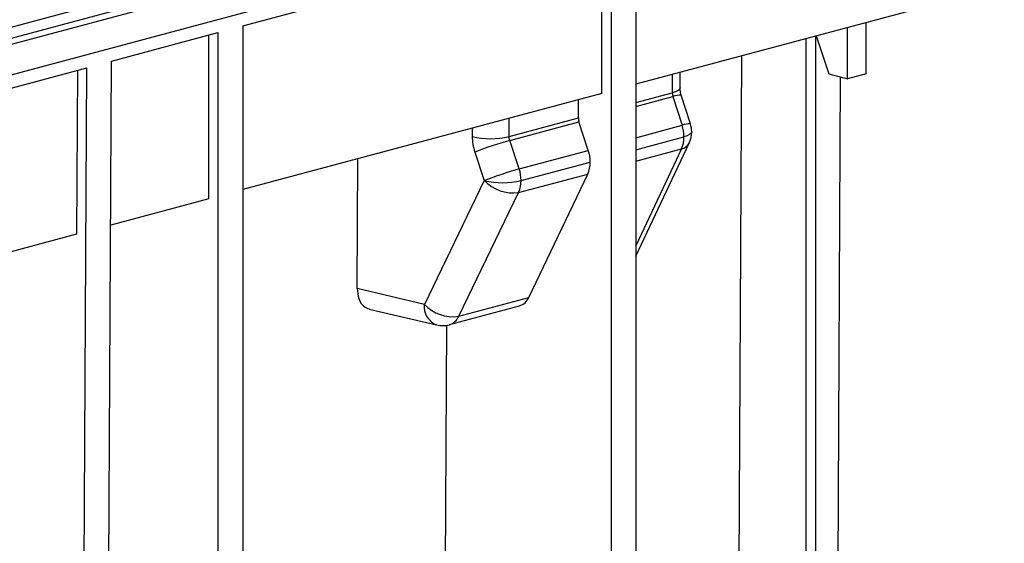
# Model space of a CAD drawing. Units: millimetres. Extents: x 76 to 2521, y 43 to 1644.
# Drawn here: x 992 to 1105, y 1414 to 1474 of the extents above; entities that cross this region are included whole.
import ezdxf

# ---------------------------------------------------------------- set-up
doc = ezdxf.new("R2010")
doc.units = ezdxf.units.MM
doc.header["$LTSCALE"] = 6

msp = doc.modelspace()

# ---------------------------------------------------------------- linework, layer by layer
at = {"color": 7, "linetype": 'Continuous', "lineweight": 25}
for p, q in [((1102.27, 1500.53), (396.58, 1311.47)), ((398.93, 1308.65), (1104.63, 1497.71)), ((799.51, 1421.42), (1046.03, 1487.46)), ((1046.74, 1486.36), (800.22, 1420.32)), ((1062.55, 1484.94), (1062.55, 1365.83)), ((1017.65, 1472.91), (1059.72, 1484.18)), ((1058.66, 1465.19), (1058.66, 1483.89)), ((1059.72, 1484.18), (1059.72, 1365.07)), ((1101.09, 1476.56), (1062.55, 1466.24)), ((1088.84, 1467.42), (1088.84, 1473.28)), ((1002.67, 1468.89), (1014.82, 1472.15)), ((1014.82, 1472.15), (1014.82, 1353.04)), ((1017.65, 1472.91), (1017.65, 1353.8)), ((1086.72, 1466.85), (1086.72, 1472.71)), ((1013.76, 1453.16), (1013.76, 1471.86)), ((1082, 1337.8), (1082, 1471.44)), ((1083.06, 1471.73), (1083.06, 1338.08)), ((1083.18, 1471.76), (1083.18, 1471.65)), ((1083.18, 1471.65), (1084.59, 1467.42)), ((1002.08, 1354.21), (1002.67, 1468.89)), ((1074.21, 1383.77), (1074.65, 1469.48)), ((953.3, 1455.67), (999.84, 1468.13)), ((998.78, 1467.85), (998.68, 1449.12)), ((999.25, 1353.48), (999.84, 1468.13)), ((1067.59, 1465.84), (1067.59, 1467.59)), ((1066.71, 1467.35), (1066.71, 1465.27)), ((1084.59, 1467.42), (1086.72, 1466.85)), ((1085.52, 1386.8), (1085.93, 1467.06)), ((1088.84, 1467.42), (1086.72, 1466.85)), ((1062.55, 1464.15), (1066.71, 1465.27)), ((1058.66, 1465.19), (1017.65, 1454.21)), ((1055.98, 1462.39), (1055.98, 1464.47)), ((1062.55, 1463.69), (1066.78, 1464.83)), ((1066.78, 1464.83), (1067.83, 1461.56)), ((1068.78, 1461.72), (1067.73, 1464.99)), ((1048.07, 1460.27), (1055.98, 1462.39)), ((1048.07, 1460.27), (1048.07, 1462.35)), ((1048.14, 1459.83), (1056.05, 1461.95)), ((1057.11, 1458.69), (1056.05, 1461.95)), ((1043.86, 1461.23), (1043.86, 1460.26)), ((1062.55, 1460.14), (1067.83, 1461.56)), ((1049.23, 1456.57), (1048.14, 1459.83)), ((1062.55, 1458.76), (1068.04, 1460.23)), ((1044.15, 1458.5), (1045.24, 1455.24)), ((1049.23, 1456.57), (1057.11, 1458.69)), ((1062.55, 1446.6), (1068.64, 1459.52)), ((1062.55, 1457.47), (1067.76, 1458.86)), ((1067.76, 1458.86), (1062.55, 1447.81)), ((1030.73, 1442.92), (1030.81, 1457.73)), ((1049.45, 1455.25), (1057.33, 1457.36)), ((1045.24, 1455.24), (1038.39, 1441.12)), ((1045.24, 1455.24), (1045.24, 1455.24)), ((1049.16, 1453.88), (1057.05, 1455.99)), ((1050.31, 1441.9), (1057.05, 1455.99)), ((1013.76, 1453.16), (1002.57, 1450.17)), ((1042.31, 1439.76), (1049.16, 1453.88)), ((998.68, 1449.12), (953.3, 1436.97)), ((1038.39, 1441.12), (1030.73, 1442.92)), ((1042.31, 1439.76), (1050.31, 1441.9)), ((1032.1, 1440.58), (1039.78, 1438.77)), ((1041.25, 1438.8), (1049.25, 1440.94)), ((1040.62, 1374.77), (1040.95, 1438.73))]:
    msp.add_line(p, q, dxfattribs=at)
at = {"color": 7, "linetype": 'Continuous', "lineweight": 25, "flags": 128}
for points in [[(1067.59, 1465.84), (1067.59, 1465.83), (1067.53, 1465.68), (1067.36, 1465.53), (1067.08, 1465.39), (1066.71, 1465.27)], [(1068.92, 1460.8), (1068.92, 1460.79), (1068.86, 1460.64), (1068.69, 1460.49), (1068.41, 1460.35), (1068.04, 1460.23)]]:
    msp.add_lwpolyline(points, dxfattribs=at)
at = {"color": 7, "linetype": 'Continuous', "lineweight": 25}
for centre, radius, start, end in [((1067.62, 1462.72), 2.27, 87.2393, 111.7603), ((1057.41, 1462.4), 1.43, 180.2153, 198.1981), ((1068.67, 1459.45), 2.27, 87.2417, 111.7579), ((1063.75, 1460.22), 4.29, 0.2153, 18.1981), ((1065.92, 1460.8), 3, 334.7889, 0), ((1065.92, 1460.8), 3, 0, 17.7634), ((1045.94, 1469.48), 9.45, 257.2853, 282.9922), ((1061.18, 1414.23), 47.43, 105.9513, 111.0359), ((1064.85, 1460.18), 3.19, 335.6174, 0.9271), ((1053.04, 1457.35), 4.29, 0.2153, 18.1981), ((1067.51, 1460.1), 1.26, 281.156, 332.7215), ((1054.14, 1457.31), 3.19, 335.6174, 0.9271), ((1062.27, 1410.96), 47.44, 105.9514, 111.0349), ((1045.15, 1455.23), 4.29, 0.2153, 18.1981), ((1047.32, 1464.46), 9.46, 257.2887, 282.983), ((1048.51, 1458.34), 4.5, 223.4501, 278.3228), ((1046.25, 1455.2), 3.19, 335.6174, 0.9271), ((1048.76, 1442.55), 1.68, 286.9811, 337.3367), ((1040.64, 1440.87), 2.27, 173.833, 247.7876), ((1041.66, 1444.21), 4.5, 223.4481, 278.3227), ((1040.76, 1440.4), 1.68, 286.9811, 337.3367), ((1040.47, 1441.69), 3, 256.7567, 284.998)]:
    msp.add_arc(centre, radius, start, end, dxfattribs=at)
for points in [[(1066.71, 1465.27), (1066.71, 1465.12), (1066.74, 1464.97), (1066.78, 1464.83)], [(1048.14, 1459.83), (1048.09, 1459.98), (1048.07, 1460.13), (1048.07, 1460.27)]]:
    msp.add_open_spline(points, degree=3, dxfattribs=at)
for points, knots in [([(1067.73, 1464.99), (1067.69, 1465.13), (1067.61, 1465.42), (1067.6, 1465.7), (1067.59, 1465.84)], [0, 0, 0, 0, 0.504613, 1, 1, 1, 1]), ([(1043.86, 1460.26), (1043.86, 1459.98), (1043.89, 1459.68), (1043.99, 1459.08), (1044.06, 1458.78), (1044.15, 1458.5)], [0, 0, 0, 0, 0.5, 0.5, 1, 1, 1, 1]), ([(1030.73, 1442.92), (1030.77, 1442.52), (1030.84, 1441.7), (1031.39, 1440.86), (1031.89, 1440.67), (1032.11, 1440.59)], [0, 0, 0, 0, 0.349063, 0.726341, 1, 1, 1, 1])]:
    msp.add_open_spline(points, degree=3, knots=knots, dxfattribs=at)

doc.saveas('drawing.dxf')
